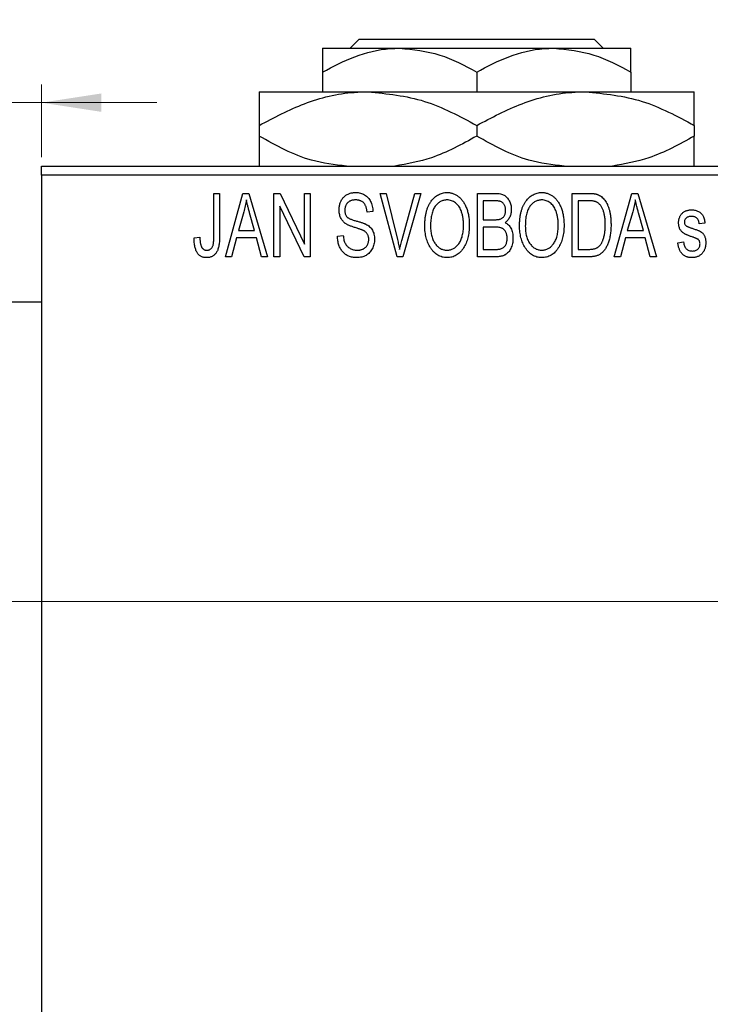
# Model space of a CAD drawing. Units: millimetres. Extents: x -505 to 463, y -288 to 292.
# Drawn here: x -459 to -421, y 226 to 280 of the extents above; entities that cross this region are included whole.
import ezdxf

# ---------------------------------------------------------------- set-up
doc = ezdxf.new("R2010")
doc.units = ezdxf.units.MM
doc.styles.add('SLDTEXTSTYLE0', font='TXT', dxfattribs={"width": 0.75})
doc.dimstyles.new('SLDDIMSTYLE0', dxfattribs={"dimtxt": 3.5, "dimasz": 3.302, "dimexe": 0, "dimexo": 0.0625, "dimgap": 0.875, "dimtad": 1, "dimdec": 0, "dimrnd": 1e-09, "dimzin": 12, "dimdsep": 46, "dimtxsty": 'SLDTEXTSTYLE0', "dimsah": 1, "dimcen": 0.09, "dimadec": 0, "dimazin": 3, "dimtfac": 1, "dimtdec": 0, "dimtofl": 0, "dimtmove": 0, "dimatfit": 3, "dimfxl": 1, "dimfrac": 2, "dimtolj": 1, "dimtzin": 12, "dimarcsym": 0})
doc.dimstyles.new('SLDDIMSTYLE1', dxfattribs={"dimtxt": 3.5, "dimasz": 3.302, "dimexe": 0, "dimexo": 0.0625, "dimgap": 0.875, "dimtad": 1, "dimdec": 0, "dimrnd": 1e-09, "dimzin": 12, "dimdsep": 46, "dimtxsty": 'SLDTEXTSTYLE0', "dimsah": 1, "dimcen": 0.09, "dimadec": 0, "dimazin": 3, "dimtfac": 1, "dimtdec": 0, "dimtmove": 0, "dimatfit": 0, "dimfxl": 1, "dimfrac": 2, "dimtolj": 1, "dimtzin": 12, "dimarcsym": 0})

# ---------------------------------------------------------------- blocks, each defined once
blk = doc.blocks.new('_D_1')
at = {"color": 7, "linetype": 'Continuous', "lineweight": 0}
for p, q in [((-473.661, 265.676), (-473.661, 276.676)), ((-457.661, 272.676), (-457.661, 276.676)), ((-473.661, 275.676), (-480.011, 275.676)), ((-473.661, 275.676), (-457.661, 275.676)), ((-457.661, 275.676), (-451.311, 275.676))]:
    blk.add_line(p, q, dxfattribs=at)
at = {"color": 7, "linetype": 'Continuous', "lineweight": 18}
for points in [[(-473.661, 275.676), (-476.963, 276.184), (-476.963, 275.168)], [(-457.661, 275.676), (-454.359, 275.168), (-454.359, 276.184)]]:
    blk.add_solid(points, dxfattribs=at)
at = {"color": 7, "linetype": 'Continuous', "lineweight": 18, "insert": (-467.447, 280.188), "char_height": 3.5, "attachment_point": 1, "style": 'SLDTEXTSTYLE0'}
blk.add_mtext('16', dxfattribs=at)
blk = doc.blocks.new('_D_3')
at = {"color": 7, "linetype": 'Continuous', "lineweight": 0}
for p, q in [((-472.661, 248.176), (219.339, 248.176)), ((218.339, 248.176), (218.339, 206.176)), ((-472.661, 206.176), (219.339, 206.176))]:
    blk.add_line(p, q, dxfattribs=at)
at = {"color": 7, "linetype": 'Continuous', "lineweight": 18}
for points in [[(218.339, 248.176), (217.831, 244.874), (218.847, 244.874)], [(218.339, 206.176), (218.847, 209.478), (217.831, 209.478)]]:
    blk.add_solid(points, dxfattribs=at)
at = {"color": 7, "linetype": 'Continuous', "lineweight": 18, "char_height": 3.5, "attachment_point": 1, "rotation": 90, "style": 'SLDTEXTSTYLE0'}
for s, insert in [('42', (213.774, 226.087)), ('%%c', (213.827, 220.809))]:
    blk.add_mtext(s, dxfattribs=dict(at, insert=insert))

msp = doc.modelspace()

# ---------------------------------------------------------------- linework, layer by layer
at = {"color": 7, "linetype": 'Continuous', "lineweight": 25}
for p, q in [((-440.643, 278.676), (-440.142, 279.176)), ((-440.142, 279.176), (-427.18, 279.176)), ((-427.18, 279.176), (-426.679, 278.676)), ((-442.161, 278.676), (-437.911, 278.676)), ((-437.911, 278.676), (-429.411, 278.676)), ((-429.411, 278.676), (-425.161, 278.676)), ((-442.161, 277.361), (-442.161, 276.276)), ((-433.661, 277.361), (-433.661, 276.276)), ((-425.161, 277.361), (-425.161, 276.276)), ((-445.661, 276.276), (-439.661, 276.276)), ((-439.661, 276.276), (-427.661, 276.276)), ((-427.661, 276.276), (-421.661, 276.276)), ((-445.661, 274.42), (-445.661, 273.833)), ((-433.661, 274.42), (-433.661, 273.833)), ((-421.661, 274.42), (-421.661, 273.833)), ((-457.661, 272.176), (-413.661, 272.176)), ((-457.661, 271.676), (-457.661, 272.176)), ((-413.661, 271.676), (-457.661, 271.676)), ((-457.661, 271.676), (-457.661, 182.676)), ((-448.161, 270.676), (-447.843, 270.676)), ((-448.161, 268.273), (-448.161, 270.676)), ((-447.843, 270.676), (-447.843, 268.3)), ((-447.525, 267.176), (-446.557, 270.676)), ((-446.557, 270.676), (-446.222, 270.676)), ((-446.222, 270.676), (-445.206, 267.176)), ((-444.843, 270.676), (-444.503, 270.676)), ((-444.843, 267.176), (-444.843, 270.676)), ((-444.503, 270.676), (-443.161, 267.87)), ((-443.161, 270.676), (-442.843, 270.676)), ((-443.161, 267.87), (-443.161, 270.676)), ((-442.843, 270.676), (-442.843, 267.176)), ((-438.99, 270.676), (-438.661, 270.676)), ((-438.047, 267.176), (-438.99, 270.676)), ((-438.661, 270.676), (-438.037, 268.137)), ((-437.772, 268.137), (-437.07, 270.676)), ((-436.737, 270.676), (-437.736, 267.176)), ((-437.07, 270.676), (-436.737, 270.676)), ((-433.615, 270.676), (-432.627, 270.676)), ((-433.615, 267.176), (-433.615, 270.676)), ((-428.388, 270.676), (-427.496, 270.676)), ((-428.388, 267.176), (-428.388, 270.676)), ((-426.07, 267.176), (-425.102, 270.676)), ((-425.102, 270.676), (-424.767, 270.676)), ((-424.767, 270.676), (-423.752, 267.176)), ((-443.184, 267.176), (-444.525, 269.977)), ((-444.525, 269.977), (-444.525, 267.176)), ((-432.743, 270.267), (-433.297, 270.267)), ((-433.297, 270.267), (-433.297, 269.222)), ((-428.07, 270.267), (-428.07, 267.585)), ((-427.507, 270.267), (-428.07, 270.267)), ((-446.512, 269.649), (-446.809, 268.631)), ((-445.923, 268.631), (-446.186, 269.592)), ((-439.388, 269.676), (-439.706, 269.631)), ((-425.057, 269.649), (-425.354, 268.631)), ((-424.468, 268.631), (-424.732, 269.592)), ((-433.297, 269.222), (-432.7, 269.222)), ((-432.669, 268.813), (-433.297, 268.813)), ((-433.297, 268.813), (-433.297, 267.585)), ((-421.07, 269.04), (-421.388, 268.994)), ((-449.252, 268.222), (-448.934, 268.267)), ((-446.916, 268.222), (-447.191, 267.176)), ((-445.815, 268.222), (-446.916, 268.222)), ((-446.809, 268.631), (-445.923, 268.631)), ((-445.539, 267.176), (-445.815, 268.222)), ((-441.343, 268.313), (-441.025, 268.358)), ((-425.461, 268.222), (-425.736, 267.176)), ((-424.36, 268.222), (-425.461, 268.222)), ((-425.354, 268.631), (-424.468, 268.631)), ((-424.085, 267.176), (-424.36, 268.222)), ((-422.57, 267.949), (-422.252, 267.994)), ((-447.191, 267.176), (-447.525, 267.176)), ((-445.206, 267.176), (-445.539, 267.176)), ((-444.525, 267.176), (-444.843, 267.176)), ((-442.843, 267.176), (-443.184, 267.176)), ((-437.736, 267.176), (-438.047, 267.176)), ((-432.63, 267.176), (-433.615, 267.176)), ((-433.297, 267.585), (-432.623, 267.585)), ((-427.456, 267.176), (-428.388, 267.176)), ((-428.07, 267.585), (-427.498, 267.585)), ((-425.736, 267.176), (-426.07, 267.176)), ((-423.752, 267.176), (-424.085, 267.176)), ((-457.661, 264.676), (-473.661, 264.676))]:
    msp.add_line(p, q, dxfattribs=at)
for points, knots in [([(-442.161, 277.361), (-441.579, 277.668), (-440.395, 278.293), (-438.928, 278.649), (-438.089, 278.671), (-437.911, 278.676)], [0, 0, 0, 0, 0.432385, 0.879553, 1, 1, 1, 1]), ([(-442.161, 278.676), (-442.161, 278.675), (-442.161, 278.669), (-442.161, 278.483), (-442.161, 277.976), (-442.161, 277.535), (-442.161, 277.361)], [0, 0, 0, 0, 0.049856, 0.399906, 0.762519, 1, 1, 1, 1]), ([(-437.911, 278.676), (-437.163, 278.6), (-435.68, 278.449), (-434.33, 277.722), (-433.661, 277.361)], [0, 0, 0, 0, 0.503999, 1, 1, 1, 1]), ([(-433.661, 277.361), (-433.079, 277.668), (-431.895, 278.293), (-430.428, 278.649), (-429.589, 278.671), (-429.411, 278.676)], [0, 0, 0, 0, 0.432385, 0.879553, 1, 1, 1, 1]), ([(-429.411, 278.676), (-428.663, 278.6), (-427.18, 278.449), (-425.83, 277.722), (-425.161, 277.361)], [0, 0, 0, 0, 0.503999, 1, 1, 1, 1]), ([(-425.161, 277.361), (-425.161, 277.605), (-425.161, 278.083), (-425.161, 278.573), (-425.161, 278.641), (-425.161, 278.676)], [0, 0, 0, 0, 0.338872, 0.66469, 1, 1, 1, 1]), ([(-445.661, 274.42), (-444.839, 274.853), (-443.168, 275.736), (-441.096, 276.238), (-439.912, 276.269), (-439.661, 276.276)], [0, 0, 0, 0, 0.432386, 0.879555, 1, 1, 1, 1]), ([(-445.661, 276.276), (-445.661, 276.275), (-445.661, 276.268), (-445.661, 276.015), (-445.661, 275.295), (-445.661, 274.667), (-445.661, 274.42)], [0, 0, 0, 0, 0.040578, 0.394191, 0.760864, 1, 1, 1, 1]), ([(-439.661, 276.276), (-438.605, 276.169), (-436.511, 275.956), (-434.606, 274.929), (-433.661, 274.42)], [0, 0, 0, 0, 0.5040012, 1, 1, 1, 1]), ([(-433.661, 274.42), (-432.839, 274.853), (-431.168, 275.736), (-429.096, 276.238), (-427.912, 276.269), (-427.661, 276.276)], [0, 0, 0, 0, 0.432386, 0.879555, 1, 1, 1, 1]), ([(-427.661, 276.276), (-426.605, 276.169), (-424.511, 275.956), (-422.606, 274.929), (-421.661, 274.42)], [0, 0, 0, 0, 0.504001, 1, 1, 1, 1]), ([(-421.661, 274.42), (-421.661, 274.748), (-421.661, 275.415), (-421.661, 276.123), (-421.661, 276.224), (-421.661, 276.276)], [0, 0, 0, 0, 0.322498, 0.656214, 1, 1, 1, 1]), ([(-440.841, 272.176), (-441.495, 272.253), (-443.184, 272.451), (-444.72, 273.308), (-445.661, 273.833)], [0, 0, 0, 0, 0.387167, 1, 1, 1, 1]), ([(-445.661, 273.833), (-445.661, 273.51), (-445.661, 272.854), (-445.661, 272.276), (-445.661, 272.191), (-445.661, 272.176)], [0, 0, 0, 0, 0.443366, 0.902156, 1, 1, 1, 1]), ([(-433.661, 273.833), (-434.48, 273.379), (-435.92, 272.582), (-437.495, 272.298), (-438.174, 272.176)], [0, 0, 0, 0, 0.568911, 1, 1, 1, 1]), ([(-428.841, 272.176), (-429.495, 272.253), (-431.184, 272.451), (-432.72, 273.308), (-433.661, 273.833)], [0, 0, 0, 0, 0.387167, 1, 1, 1, 1]), ([(-421.661, 273.833), (-422.48, 273.379), (-423.92, 272.582), (-425.495, 272.298), (-426.174, 272.176)], [0, 0, 0, 0, 0.568911, 1, 1, 1, 1]), ([(-421.661, 272.176), (-421.661, 272.212), (-421.661, 272.339), (-421.661, 272.969), (-421.661, 273.588), (-421.661, 273.833)], [0, 0, 0, 0, 0.187999, 0.679472, 1, 1, 1, 1]), ([(-441.252, 269.763), (-441.251, 269.797), (-441.25, 269.865), (-441.238, 269.963), (-441.219, 270.058), (-441.193, 270.147), (-441.157, 270.231), (-441.115, 270.311), (-441.065, 270.385), (-441.008, 270.455), (-440.944, 270.517), (-440.875, 270.572), (-440.8, 270.619), (-440.719, 270.657), (-440.634, 270.686), (-440.543, 270.706), (-440.446, 270.719), (-440.38, 270.721), (-440.346, 270.722)], [0, 0, 0, 0, 0.069371, 0.136327, 0.200748, 0.263079, 0.32417, 0.384275, 0.444613, 0.505404, 0.565589, 0.624804, 0.68385, 0.743527, 0.80416, 0.866446, 0.931566, 1, 1, 1, 1]), ([(-440.346, 270.722), (-440.3, 270.72), (-440.21, 270.718), (-440.08, 270.692), (-439.958, 270.654), (-439.846, 270.598), (-439.744, 270.527), (-439.655, 270.442), (-439.576, 270.344), (-439.511, 270.232), (-439.46, 270.108), (-439.421, 269.973), (-439.396, 269.828), (-439.391, 269.728), (-439.388, 269.676)], [0, 0, 0, 0, 0.086578, 0.169073, 0.248683, 0.326794, 0.403922, 0.480513, 0.558518, 0.639597, 0.723671, 0.810823, 0.902607, 1, 1, 1, 1]), ([(-436.525, 268.88), (-436.523, 268.952), (-436.521, 269.091), (-436.505, 269.295), (-436.477, 269.485), (-436.44, 269.663), (-436.39, 269.827), (-436.33, 269.98), (-436.258, 270.119), (-436.176, 270.245), (-436.084, 270.356), (-435.989, 270.454), (-435.887, 270.537), (-435.779, 270.604), (-435.666, 270.658), (-435.547, 270.694), (-435.423, 270.718), (-435.338, 270.72), (-435.295, 270.722)], [0, 0, 0, 0, 0.087113, 0.169575, 0.247125, 0.320352, 0.389998, 0.455909, 0.519023, 0.579845, 0.638062, 0.693341, 0.74608, 0.7972, 0.847343, 0.897337, 0.947901, 1, 1, 1, 1]), ([(-435.295, 270.722), (-435.267, 270.721), (-435.212, 270.719), (-435.129, 270.709), (-435.048, 270.693), (-434.97, 270.669), (-434.893, 270.64), (-434.818, 270.602), (-434.746, 270.559), (-434.675, 270.509), (-434.606, 270.453), (-434.543, 270.39), (-434.481, 270.322), (-434.425, 270.247), (-434.37, 270.167), (-434.321, 270.08), (-434.274, 269.988), (-434.232, 269.889), (-434.194, 269.785), (-434.16, 269.676), (-434.133, 269.562), (-434.11, 269.444), (-434.091, 269.32), (-434.079, 269.192), (-434.072, 269.059), (-434.071, 268.969), (-434.07, 268.923)], [0, 0, 0, 0, 0.034611, 0.068851, 0.102644, 0.136299, 0.170257, 0.204593, 0.239422, 0.275193, 0.311626, 0.348513, 0.386283, 0.424966, 0.464873, 0.505838, 0.548431, 0.592797, 0.638415, 0.685599, 0.73386, 0.783689, 0.834955, 0.888259, 0.943137, 1, 1, 1, 1]), ([(-432.627, 270.676), (-432.579, 270.675), (-432.489, 270.673), (-432.361, 270.655), (-432.249, 270.624), (-432.151, 270.579), (-432.065, 270.521), (-431.988, 270.449), (-431.921, 270.362), (-431.861, 270.264), (-431.812, 270.156), (-431.777, 270.041), (-431.756, 269.921), (-431.753, 269.838), (-431.752, 269.796)], [0, 0, 0, 0, 0.101081, 0.192405, 0.274241, 0.349246, 0.421225, 0.495169, 0.572443, 0.654705, 0.739446, 0.824415, 0.910492, 1, 1, 1, 1]), ([(-431.297, 268.88), (-431.296, 268.952), (-431.294, 269.091), (-431.278, 269.295), (-431.25, 269.485), (-431.212, 269.663), (-431.163, 269.827), (-431.103, 269.98), (-431.031, 270.119), (-430.948, 270.245), (-430.857, 270.356), (-430.762, 270.454), (-430.659, 270.537), (-430.551, 270.604), (-430.438, 270.658), (-430.319, 270.694), (-430.196, 270.718), (-430.111, 270.72), (-430.068, 270.722)], [0, 0, 0, 0, 0.087113, 0.169575, 0.247125, 0.320352, 0.389998, 0.455909, 0.519023, 0.579845, 0.638062, 0.693341, 0.74608, 0.7972, 0.847343, 0.897337, 0.947901, 1, 1, 1, 1]), ([(-430.068, 270.722), (-430.04, 270.721), (-429.984, 270.719), (-429.902, 270.709), (-429.821, 270.693), (-429.743, 270.669), (-429.666, 270.64), (-429.591, 270.602), (-429.518, 270.559), (-429.447, 270.509), (-429.379, 270.453), (-429.315, 270.39), (-429.254, 270.322), (-429.197, 270.247), (-429.143, 270.167), (-429.093, 270.08), (-429.047, 269.988), (-429.005, 269.889), (-428.966, 269.785), (-428.933, 269.676), (-428.905, 269.562), (-428.883, 269.444), (-428.864, 269.32), (-428.852, 269.192), (-428.845, 269.059), (-428.843, 268.969), (-428.843, 268.923)], [0, 0, 0, 0, 0.034611, 0.068851, 0.102644, 0.136299, 0.170257, 0.204593, 0.239422, 0.275193, 0.311626, 0.348513, 0.386283, 0.424966, 0.464873, 0.505838, 0.548431, 0.592797, 0.638415, 0.685599, 0.73386, 0.783689, 0.834955, 0.888259, 0.943137, 1, 1, 1, 1]), ([(-427.496, 270.676), (-427.469, 270.676), (-427.418, 270.676), (-427.342, 270.672), (-427.272, 270.668), (-427.206, 270.661), (-427.146, 270.651), (-427.09, 270.641), (-427.04, 270.627), (-427.008, 270.617), (-426.993, 270.612)], [0, 0, 0, 0, 0.157567, 0.305531, 0.443916, 0.572951, 0.692848, 0.803599, 0.906081, 1, 1, 1, 1]), ([(-426.993, 270.612), (-426.956, 270.596), (-426.882, 270.564), (-426.779, 270.495), (-426.685, 270.409), (-426.598, 270.306), (-426.52, 270.187), (-426.452, 270.053), (-426.391, 269.905), (-426.341, 269.743), (-426.3, 269.566), (-426.273, 269.373), (-426.255, 269.164), (-426.253, 269.02), (-426.252, 268.945)], [0, 0, 0, 0, 0.062364, 0.125501, 0.191106, 0.260514, 0.334056, 0.411528, 0.493822, 0.581291, 0.675232, 0.775974, 0.884119, 1, 1, 1, 1]), ([(-446.365, 270.312), (-446.385, 270.201), (-446.423, 269.977), (-446.482, 269.759), (-446.512, 269.649)], [0, 0, 0, 0, 0.4981501, 1, 1, 1, 1]), ([(-446.186, 269.592), (-446.197, 269.628), (-446.216, 269.698), (-446.243, 269.801), (-446.269, 269.899), (-446.292, 269.992), (-446.313, 270.079), (-446.332, 270.161), (-446.351, 270.238), (-446.361, 270.288), (-446.365, 270.312)], [0, 0, 0, 0, 0.151041, 0.294612, 0.430286, 0.559677, 0.68094, 0.794082, 0.901193, 1, 1, 1, 1]), ([(-440.336, 270.313), (-440.36, 270.312), (-440.406, 270.312), (-440.472, 270.303), (-440.534, 270.292), (-440.592, 270.275), (-440.646, 270.253), (-440.695, 270.225), (-440.741, 270.194), (-440.781, 270.157), (-440.817, 270.117), (-440.848, 270.072), (-440.875, 270.026), (-440.896, 269.976), (-440.913, 269.924), (-440.925, 269.869), (-440.933, 269.811), (-440.933, 269.771), (-440.934, 269.751)], [0, 0, 0, 0, 0.075746, 0.148125, 0.215918, 0.280526, 0.342589, 0.402831, 0.461599, 0.520605, 0.579098, 0.63724, 0.694439, 0.75198, 0.811474, 0.871779, 0.934955, 1, 1, 1, 1]), ([(-439.706, 269.631), (-439.709, 269.659), (-439.714, 269.713), (-439.727, 269.792), (-439.743, 269.865), (-439.764, 269.932), (-439.789, 269.994), (-439.818, 270.05), (-439.851, 270.101), (-439.889, 270.146), (-439.932, 270.185), (-439.977, 270.22), (-440.027, 270.248), (-440.082, 270.272), (-440.139, 270.29), (-440.202, 270.303), (-440.268, 270.311), (-440.313, 270.312), (-440.336, 270.313)], [0, 0, 0, 0, 0.080448, 0.156718, 0.227638, 0.29521, 0.358186, 0.418555, 0.476307, 0.532148, 0.586856, 0.641117, 0.6958, 0.751998, 0.809698, 0.869957, 0.933475, 1, 1, 1, 1]), ([(-435.293, 270.313), (-435.326, 270.311), (-435.39, 270.309), (-435.483, 270.292), (-435.573, 270.266), (-435.657, 270.226), (-435.738, 270.177), (-435.813, 270.115), (-435.884, 270.044), (-435.951, 269.961), (-436.012, 269.867), (-436.064, 269.761), (-436.108, 269.642), (-436.144, 269.511), (-436.173, 269.369), (-436.192, 269.215), (-436.204, 269.049), (-436.206, 268.934), (-436.206, 268.874)], [0, 0, 0, 0, 0.05107, 0.100566, 0.14883, 0.197616, 0.24657, 0.297133, 0.349762, 0.405324, 0.46375, 0.525661, 0.591604, 0.662301, 0.738203, 0.819627, 0.906566, 1, 1, 1, 1]), ([(-434.523, 269.724), (-434.541, 269.767), (-434.577, 269.852), (-434.651, 269.965), (-434.735, 270.068), (-434.833, 270.154), (-434.94, 270.225), (-435.053, 270.274), (-435.171, 270.307), (-435.252, 270.311), (-435.293, 270.313)], [0, 0, 0, 0, 0.135859, 0.265838, 0.39368, 0.520781, 0.645374, 0.764619, 0.88161, 1, 1, 1, 1]), ([(-432.07, 269.739), (-432.071, 269.769), (-432.072, 269.826), (-432.086, 269.908), (-432.107, 269.982), (-432.137, 270.049), (-432.176, 270.106), (-432.22, 270.155), (-432.27, 270.193), (-432.317, 270.218), (-432.359, 270.232), (-432.397, 270.242), (-432.441, 270.249), (-432.49, 270.255), (-432.545, 270.261), (-432.606, 270.265), (-432.673, 270.267), (-432.719, 270.267), (-432.743, 270.267)], [0, 0, 0, 0, 0.089518, 0.171534, 0.248348, 0.321059, 0.389554, 0.453856, 0.516595, 0.578171, 0.611833, 0.650735, 0.695421, 0.744802, 0.800445, 0.86087, 0.927612, 1, 1, 1, 1]), ([(-430.066, 270.313), (-430.098, 270.311), (-430.162, 270.309), (-430.256, 270.292), (-430.345, 270.266), (-430.43, 270.226), (-430.51, 270.177), (-430.586, 270.115), (-430.657, 270.044), (-430.724, 269.961), (-430.785, 269.867), (-430.837, 269.761), (-430.881, 269.642), (-430.917, 269.511), (-430.945, 269.369), (-430.964, 269.215), (-430.977, 269.049), (-430.978, 268.934), (-430.979, 268.874)], [0, 0, 0, 0, 0.05107, 0.100566, 0.14883, 0.197616, 0.24657, 0.297133, 0.349762, 0.405324, 0.46375, 0.525661, 0.591604, 0.662301, 0.738203, 0.819627, 0.906566, 1, 1, 1, 1]), ([(-429.296, 269.724), (-429.314, 269.767), (-429.35, 269.852), (-429.423, 269.965), (-429.508, 270.068), (-429.606, 270.154), (-429.712, 270.225), (-429.826, 270.274), (-429.944, 270.307), (-430.025, 270.311), (-430.066, 270.313)], [0, 0, 0, 0, 0.135859, 0.265838, 0.39368, 0.520781, 0.645374, 0.764619, 0.88161, 1, 1, 1, 1]), ([(-427.053, 270.197), (-427.066, 270.203), (-427.092, 270.215), (-427.136, 270.229), (-427.185, 270.241), (-427.239, 270.25), (-427.299, 270.258), (-427.363, 270.264), (-427.433, 270.266), (-427.482, 270.267), (-427.507, 270.267)], [0, 0, 0, 0, 0.0901288, 0.1887046, 0.2978272, 0.4162253, 0.5463143, 0.6865899, 0.8372008, 1, 1, 1, 1]), ([(-426.57, 268.95), (-426.57, 268.994), (-426.571, 269.078), (-426.578, 269.201), (-426.588, 269.317), (-426.603, 269.425), (-426.621, 269.527), (-426.645, 269.621), (-426.671, 269.709), (-426.704, 269.788), (-426.738, 269.862), (-426.776, 269.929), (-426.816, 269.99), (-426.858, 270.044), (-426.903, 270.092), (-426.95, 270.134), (-427, 270.169), (-427.035, 270.188), (-427.053, 270.197)], [0, 0, 0, 0, 0.0926501, 0.1803441, 0.2632061, 0.3408819, 0.4144577, 0.483826, 0.548511, 0.6100824, 0.6678222, 0.7224491, 0.7739764, 0.8229933, 0.8695487, 0.9143625, 0.9576166, 1, 1, 1, 1]), ([(-424.911, 270.312), (-424.93, 270.201), (-424.968, 269.977), (-425.028, 269.759), (-425.057, 269.649)], [0, 0, 0, 0, 0.4981501, 1, 1, 1, 1]), ([(-424.732, 269.592), (-424.742, 269.628), (-424.762, 269.698), (-424.788, 269.801), (-424.814, 269.899), (-424.837, 269.992), (-424.859, 270.079), (-424.878, 270.161), (-424.896, 270.238), (-424.906, 270.288), (-424.911, 270.312)], [0, 0, 0, 0, 0.151041, 0.294612, 0.430286, 0.559677, 0.68094, 0.794082, 0.901193, 1, 1, 1, 1]), ([(-440.408, 268.801), (-440.438, 268.81), (-440.496, 268.828), (-440.578, 268.857), (-440.654, 268.885), (-440.723, 268.914), (-440.784, 268.944), (-440.84, 268.973), (-440.889, 269.003), (-440.943, 269.043), (-441.004, 269.098), (-441.068, 269.171), (-441.123, 269.252), (-441.169, 269.342), (-441.207, 269.438), (-441.232, 269.541), (-441.25, 269.65), (-441.251, 269.725), (-441.252, 269.763)], [0, 0, 0, 0, 0.067108, 0.129396, 0.18691, 0.240368, 0.28941, 0.334142, 0.374715, 0.411367, 0.480379, 0.549098, 0.619218, 0.690739, 0.764178, 0.839652, 0.918193, 1, 1, 1, 1]), ([(-440.934, 269.751), (-440.933, 269.714), (-440.93, 269.646), (-440.912, 269.549), (-440.882, 269.464), (-440.849, 269.417), (-440.834, 269.394)], [0, 0, 0, 0, 0.2887558, 0.5477748, 0.7815168, 1, 1, 1, 1]), ([(-440.834, 269.394), (-440.824, 269.384), (-440.803, 269.36), (-440.763, 269.33), (-440.714, 269.3), (-440.656, 269.27), (-440.588, 269.242), (-440.511, 269.214), (-440.425, 269.186), (-440.364, 269.169), (-440.332, 269.161)], [0, 0, 0, 0, 0.0771, 0.166378, 0.267684, 0.384462, 0.515115, 0.661095, 0.822235, 1, 1, 1, 1]), ([(-434.388, 268.933), (-434.39, 269.005), (-434.393, 269.145), (-434.419, 269.35), (-434.46, 269.543), (-434.502, 269.665), (-434.523, 269.724)], [0, 0, 0, 0, 0.266917, 0.521521, 0.764789, 1, 1, 1, 1]), ([(-432.366, 269.255), (-432.344, 269.264), (-432.299, 269.281), (-432.24, 269.319), (-432.187, 269.365), (-432.145, 269.421), (-432.11, 269.486), (-432.087, 269.561), (-432.073, 269.647), (-432.071, 269.707), (-432.07, 269.739)], [0, 0, 0, 0, 0.118725, 0.233174, 0.34513, 0.458578, 0.575549, 0.703816, 0.844055, 1, 1, 1, 1]), ([(-431.752, 269.796), (-431.753, 269.758), (-431.755, 269.682), (-431.773, 269.571), (-431.8, 269.466), (-431.84, 269.369), (-431.889, 269.277), (-431.949, 269.196), (-432.016, 269.123), (-432.069, 269.083), (-432.096, 269.063)], [0, 0, 0, 0, 0.137632, 0.269909, 0.397356, 0.522956, 0.645993, 0.764918, 0.881855, 1, 1, 1, 1]), ([(-429.161, 268.933), (-429.162, 269.005), (-429.165, 269.145), (-429.192, 269.35), (-429.232, 269.543), (-429.275, 269.665), (-429.296, 269.724)], [0, 0, 0, 0, 0.266917, 0.521521, 0.764789, 1, 1, 1, 1]), ([(-422.525, 269.041), (-422.524, 269.068), (-422.523, 269.119), (-422.513, 269.194), (-422.499, 269.266), (-422.478, 269.333), (-422.451, 269.397), (-422.418, 269.457), (-422.38, 269.514), (-422.335, 269.566), (-422.286, 269.614), (-422.23, 269.654), (-422.171, 269.69), (-422.107, 269.718), (-422.039, 269.74), (-421.965, 269.755), (-421.888, 269.766), (-421.834, 269.767), (-421.807, 269.767)], [0, 0, 0, 0, 0.068454, 0.13366, 0.197238, 0.257865, 0.318074, 0.377098, 0.436073, 0.495969, 0.555687, 0.61473, 0.674132, 0.734269, 0.796442, 0.861353, 0.929082, 1, 1, 1, 1]), ([(-421.796, 269.403), (-421.828, 269.402), (-421.889, 269.401), (-421.974, 269.384), (-422.047, 269.358), (-422.105, 269.319), (-422.151, 269.272), (-422.183, 269.217), (-422.203, 269.157), (-422.205, 269.115), (-422.206, 269.093)], [0, 0, 0, 0, 0.167992, 0.315157, 0.444967, 0.564136, 0.675828, 0.781217, 0.888061, 1, 1, 1, 1]), ([(-421.807, 269.767), (-421.773, 269.766), (-421.706, 269.764), (-421.608, 269.748), (-421.518, 269.721), (-421.433, 269.684), (-421.359, 269.637), (-421.291, 269.584), (-421.234, 269.522), (-421.185, 269.452), (-421.145, 269.37), (-421.114, 269.273), (-421.087, 269.162), (-421.076, 269.082), (-421.07, 269.04)], [0, 0, 0, 0, 0.089022, 0.173476, 0.254739, 0.333787, 0.410333, 0.483572, 0.555575, 0.62734, 0.703829, 0.791258, 0.889542, 1, 1, 1, 1]), ([(-421.388, 268.994), (-421.392, 269.027), (-421.4, 269.088), (-421.427, 269.171), (-421.462, 269.244), (-421.509, 269.303), (-421.567, 269.349), (-421.635, 269.381), (-421.712, 269.4), (-421.767, 269.402), (-421.796, 269.403)], [0, 0, 0, 0, 0.1502582, 0.2850603, 0.4068984, 0.5209873, 0.631988, 0.7454829, 0.8667104, 1, 1, 1, 1]), ([(-439.615, 268.139), (-439.616, 268.164), (-439.617, 268.213), (-439.63, 268.284), (-439.648, 268.351), (-439.676, 268.412), (-439.712, 268.467), (-439.755, 268.519), (-439.806, 268.564), (-439.856, 268.598), (-439.904, 268.623), (-439.949, 268.644), (-440.003, 268.666), (-440.067, 268.69), (-440.139, 268.716), (-440.221, 268.742), (-440.311, 268.772), (-440.375, 268.791), (-440.408, 268.801)], [0, 0, 0, 0, 0.066594, 0.12963, 0.190402, 0.248831, 0.306973, 0.365308, 0.425761, 0.488594, 0.524807, 0.56833, 0.620079, 0.680453, 0.747741, 0.823747, 0.908093, 1, 1, 1, 1]), ([(-440.332, 269.161), (-440.301, 269.152), (-440.24, 269.136), (-440.153, 269.11), (-440.072, 269.087), (-440, 269.063), (-439.934, 269.042), (-439.877, 269.019), (-439.825, 269), (-439.795, 268.986), (-439.78, 268.979)], [0, 0, 0, 0, 0.168225, 0.324697, 0.468423, 0.599312, 0.717841, 0.824871, 0.918053, 1, 1, 1, 1]), ([(-439.78, 268.979), (-439.742, 268.958), (-439.666, 268.918), (-439.567, 268.84), (-439.482, 268.751), (-439.414, 268.65), (-439.362, 268.538), (-439.324, 268.416), (-439.302, 268.284), (-439.299, 268.193), (-439.297, 268.146)], [0, 0, 0, 0, 0.128447, 0.250951, 0.369599, 0.487346, 0.607509, 0.731436, 0.861295, 1, 1, 1, 1]), ([(-436.211, 267.68), (-436.236, 267.722), (-436.287, 267.806), (-436.35, 267.941), (-436.404, 268.082), (-436.449, 268.229), (-436.483, 268.383), (-436.506, 268.543), (-436.522, 268.709), (-436.524, 268.822), (-436.525, 268.88)], [0, 0, 0, 0, 0.117432, 0.234931, 0.354735, 0.476423, 0.601416, 0.729959, 0.862675, 1, 1, 1, 1]), ([(-436.206, 268.874), (-436.206, 268.823), (-436.204, 268.723), (-436.192, 268.577), (-436.172, 268.44), (-436.142, 268.313), (-436.106, 268.193), (-436.06, 268.083), (-436.006, 267.982), (-435.944, 267.89), (-435.877, 267.808), (-435.805, 267.736), (-435.729, 267.676), (-435.651, 267.626), (-435.568, 267.587), (-435.482, 267.56), (-435.392, 267.543), (-435.331, 267.541), (-435.299, 267.54)], [0, 0, 0, 0, 0.085783, 0.167069, 0.243801, 0.316367, 0.385484, 0.45175, 0.515395, 0.576881, 0.636381, 0.692265, 0.74571, 0.797233, 0.847796, 0.897913, 0.948137, 1, 1, 1, 1]), ([(-435.299, 267.54), (-435.268, 267.541), (-435.206, 267.543), (-435.114, 267.56), (-435.026, 267.588), (-434.942, 267.626), (-434.863, 267.678), (-434.787, 267.738), (-434.715, 267.811), (-434.648, 267.894), (-434.587, 267.988), (-434.533, 268.092), (-434.488, 268.207), (-434.451, 268.332), (-434.423, 268.468), (-434.403, 268.614), (-434.391, 268.77), (-434.389, 268.878), (-434.388, 268.933)], [0, 0, 0, 0, 0.050918, 0.100617, 0.149928, 0.199172, 0.249526, 0.301449, 0.356034, 0.413629, 0.473834, 0.53656, 0.602769, 0.672902, 0.747102, 0.826223, 0.910547, 1, 1, 1, 1]), ([(-434.07, 268.923), (-434.071, 268.86), (-434.073, 268.737), (-434.088, 268.557), (-434.113, 268.386), (-434.146, 268.224), (-434.191, 268.071), (-434.245, 267.926), (-434.309, 267.791), (-434.361, 267.707), (-434.386, 267.666)], [0, 0, 0, 0, 0.143268, 0.280471, 0.41155, 0.537473, 0.658555, 0.775196, 0.889051, 1, 1, 1, 1]), ([(-432.7, 269.222), (-432.664, 269.222), (-432.597, 269.222), (-432.505, 269.229), (-432.429, 269.237), (-432.385, 269.25), (-432.366, 269.255)], [0, 0, 0, 0, 0.322908, 0.595774, 0.821387, 1, 1, 1, 1]), ([(-431.979, 268.201), (-431.98, 268.234), (-431.982, 268.296), (-431.996, 268.386), (-432.02, 268.469), (-432.054, 268.543), (-432.095, 268.609), (-432.144, 268.665), (-432.199, 268.713), (-432.264, 268.751), (-432.341, 268.78), (-432.435, 268.798), (-432.546, 268.81), (-432.626, 268.812), (-432.669, 268.813)], [0, 0, 0, 0, 0.091528, 0.176651, 0.256664, 0.332812, 0.405735, 0.474778, 0.542444, 0.610071, 0.684417, 0.773797, 0.8785, 1, 1, 1, 1]), ([(-432.096, 269.063), (-432.063, 269.046), (-431.998, 269.012), (-431.912, 268.94), (-431.837, 268.852), (-431.774, 268.749), (-431.722, 268.631), (-431.687, 268.5), (-431.664, 268.356), (-431.662, 268.256), (-431.661, 268.204)], [0, 0, 0, 0, 0.107546, 0.216148, 0.327534, 0.446674, 0.572352, 0.704975, 0.846954, 1, 1, 1, 1]), ([(-430.983, 267.68), (-431.009, 267.722), (-431.06, 267.806), (-431.122, 267.941), (-431.176, 268.082), (-431.222, 268.229), (-431.255, 268.383), (-431.279, 268.543), (-431.295, 268.709), (-431.296, 268.822), (-431.297, 268.88)], [0, 0, 0, 0, 0.117432, 0.234931, 0.354735, 0.476423, 0.601416, 0.729959, 0.862675, 1, 1, 1, 1]), ([(-430.979, 268.874), (-430.978, 268.823), (-430.977, 268.723), (-430.965, 268.577), (-430.944, 268.44), (-430.915, 268.313), (-430.878, 268.193), (-430.833, 268.083), (-430.779, 267.982), (-430.717, 267.89), (-430.649, 267.808), (-430.578, 267.736), (-430.502, 267.676), (-430.424, 267.626), (-430.341, 267.587), (-430.254, 267.56), (-430.164, 267.543), (-430.103, 267.541), (-430.072, 267.54)], [0, 0, 0, 0, 0.085783, 0.167069, 0.243801, 0.316367, 0.385484, 0.45175, 0.515395, 0.576881, 0.636381, 0.692265, 0.74571, 0.797233, 0.847796, 0.897913, 0.948137, 1, 1, 1, 1]), ([(-430.072, 267.54), (-430.041, 267.541), (-429.978, 267.543), (-429.886, 267.56), (-429.799, 267.588), (-429.715, 267.626), (-429.636, 267.678), (-429.56, 267.738), (-429.488, 267.811), (-429.42, 267.894), (-429.359, 267.988), (-429.306, 268.092), (-429.261, 268.207), (-429.224, 268.332), (-429.196, 268.468), (-429.175, 268.614), (-429.163, 268.77), (-429.162, 268.878), (-429.161, 268.933)], [0, 0, 0, 0, 0.050918, 0.100617, 0.149928, 0.199172, 0.249526, 0.301449, 0.356034, 0.413629, 0.473834, 0.53656, 0.602769, 0.672902, 0.747102, 0.826223, 0.910547, 1, 1, 1, 1]), ([(-428.843, 268.923), (-428.844, 268.86), (-428.845, 268.737), (-428.861, 268.557), (-428.885, 268.386), (-428.919, 268.224), (-428.964, 268.071), (-429.018, 267.926), (-429.082, 267.791), (-429.133, 267.707), (-429.159, 267.666)], [0, 0, 0, 0, 0.143268, 0.280471, 0.41155, 0.537473, 0.658555, 0.775196, 0.889051, 1, 1, 1, 1]), ([(-426.252, 268.945), (-426.252, 268.897), (-426.253, 268.801), (-426.261, 268.661), (-426.273, 268.526), (-426.29, 268.397), (-426.312, 268.274), (-426.338, 268.156), (-426.371, 268.044), (-426.407, 267.938), (-426.448, 267.838), (-426.491, 267.746), (-426.537, 267.661), (-426.586, 267.583), (-426.638, 267.513), (-426.693, 267.451), (-426.749, 267.396), (-426.811, 267.349), (-426.875, 267.308), (-426.944, 267.272), (-427.018, 267.242), (-427.096, 267.218), (-427.179, 267.199), (-427.267, 267.186), (-427.36, 267.178), (-427.423, 267.177), (-427.456, 267.176)], [0, 0, 0, 0, 0.060015, 0.118063, 0.173611, 0.227348, 0.278796, 0.328645, 0.376453, 0.422925, 0.467444, 0.509479, 0.549171, 0.586933, 0.622704, 0.656713, 0.689216, 0.720717, 0.751901, 0.783846, 0.816407, 0.850109, 0.885258, 0.92169, 0.95988, 1, 1, 1, 1]), ([(-426.697, 268.095), (-426.687, 268.126), (-426.666, 268.187), (-426.641, 268.283), (-426.619, 268.384), (-426.601, 268.489), (-426.587, 268.598), (-426.577, 268.711), (-426.571, 268.829), (-426.57, 268.91), (-426.57, 268.95)], [0, 0, 0, 0, 0.110928, 0.22438, 0.343223, 0.465145, 0.592123, 0.722634, 0.859341, 1, 1, 1, 1]), ([(-421.738, 268.261), (-421.767, 268.271), (-421.824, 268.29), (-421.906, 268.319), (-421.98, 268.347), (-422.047, 268.374), (-422.106, 268.4), (-422.158, 268.425), (-422.203, 268.448), (-422.252, 268.478), (-422.306, 268.518), (-422.363, 268.573), (-422.411, 268.637), (-422.452, 268.707), (-422.484, 268.783), (-422.508, 268.864), (-422.521, 268.951), (-422.523, 269.011), (-422.525, 269.041)], [0, 0, 0, 0, 0.077541, 0.149157, 0.214311, 0.273785, 0.327627, 0.375115, 0.416833, 0.452648, 0.517994, 0.582705, 0.647941, 0.714443, 0.782762, 0.852378, 0.924805, 1, 1, 1, 1]), ([(-422.206, 269.093), (-422.205, 269.072), (-422.203, 269.031), (-422.183, 268.973), (-422.151, 268.921), (-422.12, 268.895), (-422.104, 268.882)], [0, 0, 0, 0, 0.261202, 0.504979, 0.747968, 1, 1, 1, 1]), ([(-422.104, 268.882), (-422.098, 268.878), (-422.083, 268.869), (-422.057, 268.854), (-422.022, 268.839), (-421.98, 268.822), (-421.931, 268.803), (-421.874, 268.782), (-421.81, 268.761), (-421.764, 268.745), (-421.74, 268.737)], [0, 0, 0, 0, 0.057764, 0.13391, 0.229503, 0.344818, 0.478961, 0.633018, 0.807064, 1, 1, 1, 1]), ([(-421.74, 268.737), (-421.709, 268.727), (-421.649, 268.707), (-421.564, 268.676), (-421.487, 268.647), (-421.42, 268.62), (-421.362, 268.593), (-421.313, 268.57), (-421.274, 268.546), (-421.233, 268.518), (-421.191, 268.478), (-421.149, 268.424), (-421.111, 268.363), (-421.08, 268.295), (-421.055, 268.219), (-421.037, 268.136), (-421.026, 268.047), (-421.025, 267.985), (-421.025, 267.953)], [0, 0, 0, 0, 0.0848796, 0.1619397, 0.2312102, 0.2932914, 0.3471249, 0.3936264, 0.4324011, 0.464097, 0.5205484, 0.5786114, 0.6391668, 0.7030067, 0.7704895, 0.8422247, 0.9183328, 1, 1, 1, 1]), ([(-449.062, 267.378), (-449.078, 267.402), (-449.11, 267.453), (-449.147, 267.538), (-449.18, 267.63), (-449.206, 267.732), (-449.226, 267.842), (-449.241, 267.961), (-449.251, 268.088), (-449.251, 268.176), (-449.252, 268.222)], [0, 0, 0, 0, 0.0991999, 0.2043291, 0.3160442, 0.434923, 0.5626713, 0.6990278, 0.8444222, 1, 1, 1, 1]), ([(-448.934, 268.267), (-448.933, 268.234), (-448.93, 268.169), (-448.922, 268.077), (-448.912, 267.993), (-448.901, 267.917), (-448.885, 267.85), (-448.867, 267.79), (-448.847, 267.739), (-448.823, 267.695), (-448.797, 267.658), (-448.768, 267.627), (-448.738, 267.6), (-448.705, 267.577), (-448.669, 267.561), (-448.631, 267.549), (-448.591, 267.541), (-448.563, 267.54), (-448.549, 267.54)], [0, 0, 0, 0, 0.109237, 0.210221, 0.302197, 0.386057, 0.461536, 0.528859, 0.58894, 0.641943, 0.690263, 0.73629, 0.780708, 0.823644, 0.866244, 0.909326, 0.9535, 1, 1, 1, 1]), ([(-447.843, 268.3), (-447.843, 268.249), (-447.844, 268.15), (-447.854, 268.007), (-447.867, 267.875), (-447.887, 267.756), (-447.914, 267.649), (-447.946, 267.552), (-447.984, 267.468), (-448.029, 267.395), (-448.079, 267.333), (-448.134, 267.279), (-448.193, 267.232), (-448.258, 267.196), (-448.328, 267.166), (-448.402, 267.145), (-448.481, 267.133), (-448.536, 267.132), (-448.564, 267.131)], [0, 0, 0, 0, 0.099443, 0.191308, 0.275722, 0.353477, 0.424493, 0.488962, 0.548148, 0.602199, 0.653128, 0.702472, 0.750273, 0.798075, 0.846105, 0.895348, 0.946112, 1, 1, 1, 1]), ([(-448.206, 267.804), (-448.199, 267.833), (-448.183, 267.897), (-448.171, 268.005), (-448.162, 268.132), (-448.161, 268.224), (-448.161, 268.273)], [0, 0, 0, 0, 0.189721, 0.418804, 0.68862, 1, 1, 1, 1]), ([(-440.289, 267.131), (-440.328, 267.132), (-440.404, 267.133), (-440.514, 267.149), (-440.619, 267.173), (-440.717, 267.208), (-440.81, 267.253), (-440.896, 267.309), (-440.977, 267.374), (-441.05, 267.449), (-441.117, 267.532), (-441.176, 267.622), (-441.225, 267.721), (-441.266, 267.825), (-441.298, 267.937), (-441.323, 268.056), (-441.337, 268.182), (-441.341, 268.268), (-441.343, 268.313)], [0, 0, 0, 0, 0.065427, 0.127772, 0.187613, 0.245982, 0.303562, 0.360942, 0.418461, 0.477366, 0.537187, 0.597441, 0.658581, 0.721569, 0.786777, 0.854315, 0.925359, 1, 1, 1, 1]), ([(-441.025, 268.358), (-441.02, 268.312), (-441.01, 268.224), (-440.986, 268.101), (-440.952, 267.995), (-440.909, 267.903), (-440.858, 267.823), (-440.796, 267.753), (-440.725, 267.69), (-440.645, 267.637), (-440.557, 267.594), (-440.463, 267.562), (-440.364, 267.543), (-440.295, 267.541), (-440.26, 267.54)], [0, 0, 0, 0, 0.1115387, 0.2111859, 0.3000556, 0.3790407, 0.4533673, 0.5273876, 0.6022091, 0.6792044, 0.7576573, 0.8361102, 0.9163904, 1, 1, 1, 1]), ([(-431.661, 268.204), (-431.662, 268.152), (-431.664, 268.05), (-431.687, 267.903), (-431.724, 267.766), (-431.775, 267.64), (-431.837, 267.527), (-431.912, 267.429), (-431.995, 267.348), (-432.074, 267.294), (-432.143, 267.26), (-432.199, 267.237), (-432.26, 267.219), (-432.325, 267.203), (-432.395, 267.191), (-432.469, 267.183), (-432.548, 267.177), (-432.602, 267.176), (-432.63, 267.176)], [0, 0, 0, 0, 0.096819, 0.187969, 0.275419, 0.359834, 0.439941, 0.51521, 0.58672, 0.656346, 0.691736, 0.729208, 0.768286, 0.809873, 0.853167, 0.899629, 0.948555, 1, 1, 1, 1]), ([(-432.293, 267.629), (-432.268, 267.641), (-432.22, 267.663), (-432.157, 267.712), (-432.102, 267.769), (-432.057, 267.837), (-432.022, 267.915), (-431.997, 268.002), (-431.982, 268.099), (-431.98, 268.166), (-431.979, 268.201)], [0, 0, 0, 0, 0.117015, 0.229441, 0.342219, 0.458724, 0.579935, 0.709941, 0.848567, 1, 1, 1, 1]), ([(-421.424, 268.12), (-421.43, 268.125), (-421.443, 268.136), (-421.467, 268.151), (-421.497, 268.167), (-421.533, 268.185), (-421.575, 268.202), (-421.624, 268.221), (-421.678, 268.241), (-421.717, 268.254), (-421.738, 268.261)], [0, 0, 0, 0, 0.06429, 0.147627, 0.246169, 0.360302, 0.494063, 0.644625, 0.813232, 1, 1, 1, 1]), ([(-448.549, 267.54), (-448.529, 267.541), (-448.49, 267.543), (-448.432, 267.556), (-448.38, 267.582), (-448.331, 267.614), (-448.288, 267.653), (-448.253, 267.699), (-448.224, 267.749), (-448.212, 267.786), (-448.206, 267.804)], [0, 0, 0, 0, 0.128948, 0.253247, 0.376441, 0.503303, 0.62998, 0.752076, 0.87466, 1, 1, 1, 1]), ([(-439.297, 268.146), (-439.299, 268.098), (-439.302, 268.005), (-439.325, 267.869), (-439.366, 267.739), (-439.42, 267.617), (-439.489, 267.505), (-439.569, 267.406), (-439.661, 267.322), (-439.765, 267.252), (-439.88, 267.197), (-440.007, 267.159), (-440.144, 267.135), (-440.24, 267.132), (-440.289, 267.131)], [0, 0, 0, 0, 0.088662, 0.174889, 0.259174, 0.343007, 0.425483, 0.504829, 0.581975, 0.65983, 0.739222, 0.821119, 0.907784, 1, 1, 1, 1]), ([(-440.26, 267.54), (-440.235, 267.54), (-440.187, 267.541), (-440.117, 267.55), (-440.051, 267.562), (-439.989, 267.581), (-439.931, 267.604), (-439.878, 267.633), (-439.829, 267.667), (-439.784, 267.706), (-439.744, 267.749), (-439.71, 267.796), (-439.68, 267.845), (-439.657, 267.898), (-439.638, 267.954), (-439.625, 268.013), (-439.617, 268.075), (-439.616, 268.117), (-439.615, 268.139)], [0, 0, 0, 0, 0.075022, 0.145432, 0.213064, 0.277895, 0.340342, 0.400402, 0.460414, 0.520124, 0.579247, 0.636938, 0.694243, 0.752093, 0.811701, 0.871641, 0.934252, 1, 1, 1, 1]), ([(-438.037, 268.137), (-438.025, 268.089), (-438.002, 267.993), (-437.969, 267.853), (-437.94, 267.717), (-437.92, 267.629), (-437.911, 267.585)], [0, 0, 0, 0, 0.264483, 0.519553, 0.764948, 1, 1, 1, 1]), ([(-437.911, 267.585), (-437.89, 267.676), (-437.847, 267.861), (-437.798, 268.044), (-437.772, 268.137)], [0, 0, 0, 0, 0.490156, 1, 1, 1, 1]), ([(-435.297, 267.131), (-435.344, 267.132), (-435.434, 267.135), (-435.567, 267.162), (-435.693, 267.206), (-435.812, 267.265), (-435.923, 267.344), (-436.027, 267.439), (-436.125, 267.552), (-436.181, 267.636), (-436.211, 267.68)], [0, 0, 0, 0, 0.1242933, 0.2441976, 0.3621021, 0.4804623, 0.6015356, 0.7271827, 0.8593297, 1, 1, 1, 1]), ([(-434.386, 267.666), (-434.415, 267.623), (-434.472, 267.541), (-434.57, 267.432), (-434.674, 267.338), (-434.786, 267.262), (-434.904, 267.203), (-435.029, 267.161), (-435.161, 267.136), (-435.251, 267.132), (-435.297, 267.131)], [0, 0, 0, 0, 0.13947, 0.271444, 0.397067, 0.518266, 0.636669, 0.754736, 0.875096, 1, 1, 1, 1]), ([(-430.07, 267.131), (-430.116, 267.132), (-430.207, 267.135), (-430.34, 267.162), (-430.465, 267.206), (-430.585, 267.265), (-430.696, 267.344), (-430.8, 267.439), (-430.898, 267.552), (-430.954, 267.636), (-430.983, 267.68)], [0, 0, 0, 0, 0.1242933, 0.2441976, 0.3621021, 0.4804623, 0.6015356, 0.7271827, 0.8593297, 1, 1, 1, 1]), ([(-429.159, 267.666), (-429.188, 267.623), (-429.245, 267.541), (-429.343, 267.432), (-429.447, 267.338), (-429.558, 267.262), (-429.677, 267.203), (-429.802, 267.161), (-429.934, 267.136), (-430.024, 267.132), (-430.07, 267.131)], [0, 0, 0, 0, 0.13947, 0.271444, 0.397067, 0.518266, 0.636669, 0.754736, 0.875096, 1, 1, 1, 1]), ([(-427.498, 267.585), (-427.47, 267.586), (-427.415, 267.587), (-427.336, 267.592), (-427.263, 267.601), (-427.194, 267.615), (-427.131, 267.632), (-427.073, 267.652), (-427.02, 267.677), (-426.972, 267.706), (-426.928, 267.739), (-426.887, 267.776), (-426.849, 267.818), (-426.813, 267.865), (-426.78, 267.915), (-426.749, 267.971), (-426.722, 268.031), (-426.705, 268.074), (-426.697, 268.095)], [0, 0, 0, 0, 0.081336, 0.15802, 0.230241, 0.297674, 0.361192, 0.420475, 0.476882, 0.530651, 0.583295, 0.636461, 0.691573, 0.74808, 0.806752, 0.868125, 0.932567, 1, 1, 1, 1]), ([(-421.794, 267.131), (-421.821, 267.131), (-421.874, 267.132), (-421.951, 267.143), (-422.025, 267.157), (-422.093, 267.181), (-422.158, 267.209), (-422.217, 267.245), (-422.273, 267.286), (-422.324, 267.335), (-422.371, 267.389), (-422.412, 267.451), (-422.451, 267.518), (-422.482, 267.592), (-422.512, 267.672), (-422.536, 267.758), (-422.556, 267.851), (-422.565, 267.916), (-422.57, 267.949)], [0, 0, 0, 0, 0.065058, 0.126631, 0.186178, 0.243391, 0.299075, 0.354344, 0.408847, 0.46484, 0.521381, 0.580346, 0.641358, 0.705652, 0.773085, 0.84469, 0.919875, 1, 1, 1, 1]), ([(-422.252, 267.994), (-422.246, 267.955), (-422.236, 267.879), (-422.204, 267.776), (-422.16, 267.688), (-422.103, 267.617), (-422.035, 267.561), (-421.956, 267.521), (-421.867, 267.499), (-421.804, 267.496), (-421.772, 267.494)], [0, 0, 0, 0, 0.155542, 0.294125, 0.419013, 0.53464, 0.645677, 0.757006, 0.873751, 1, 1, 1, 1]), ([(-421.025, 267.953), (-421.025, 267.923), (-421.027, 267.865), (-421.036, 267.779), (-421.052, 267.697), (-421.075, 267.621), (-421.104, 267.548), (-421.139, 267.48), (-421.181, 267.416), (-421.229, 267.357), (-421.283, 267.304), (-421.343, 267.258), (-421.406, 267.218), (-421.475, 267.186), (-421.548, 267.161), (-421.626, 267.143), (-421.708, 267.133), (-421.765, 267.131), (-421.794, 267.131)], [0, 0, 0, 0, 0.070475, 0.13849, 0.203487, 0.266441, 0.327154, 0.387648, 0.447327, 0.507295, 0.56697, 0.62589, 0.684362, 0.743618, 0.803887, 0.866388, 0.931758, 1, 1, 1, 1]), ([(-421.772, 267.494), (-421.739, 267.496), (-421.678, 267.498), (-421.591, 267.519), (-421.515, 267.554), (-421.453, 267.604), (-421.403, 267.664), (-421.368, 267.732), (-421.347, 267.808), (-421.344, 267.862), (-421.343, 267.889)], [0, 0, 0, 0, 0.147281, 0.280615, 0.404781, 0.524709, 0.642114, 0.756603, 0.874252, 1, 1, 1, 1]), ([(-421.343, 267.889), (-421.343, 267.913), (-421.345, 267.958), (-421.361, 268.02), (-421.386, 268.076), (-421.412, 268.105), (-421.424, 268.12)], [0, 0, 0, 0, 0.28084, 0.534773, 0.770184, 1, 1, 1, 1]), ([(-448.564, 267.131), (-448.591, 267.131), (-448.643, 267.132), (-448.72, 267.145), (-448.791, 267.164), (-448.856, 267.191), (-448.916, 267.226), (-448.971, 267.269), (-449.021, 267.319), (-449.048, 267.358), (-449.062, 267.378)], [0, 0, 0, 0, 0.139322, 0.271601, 0.396889, 0.517293, 0.636027, 0.755211, 0.875218, 1, 1, 1, 1]), ([(-432.623, 267.585), (-432.588, 267.586), (-432.523, 267.587), (-432.433, 267.594), (-432.357, 267.607), (-432.313, 267.622), (-432.293, 267.629)], [0, 0, 0, 0, 0.31249, 0.581258, 0.810482, 1, 1, 1, 1])]:
    msp.add_open_spline(points, degree=3, knots=knots, dxfattribs=at)

# ---------------------------------------------------------------- dimensions: what is measured, and where the dimension line sits
at = {"color": 7, "linetype": 'Continuous', "lineweight": 18}
dim = msp.add_linear_dim(base=(-457.661, 275.676), p1=(-473.661, 264.676), p2=(-457.661, 271.676), dimstyle='SLDDIMSTYLE1', dxfattribs=at)
dim.commit()
dim.dimension.update_dxf_attribs({"geometry": '_D_1', "text_midpoint": (-464.861, 275.676), "dimtype": 160})
dim = msp.add_linear_dim(base=(218.339, 206.176), p1=(-473.661, 248.176), p2=(-473.661, 206.176), angle=90, text='%%c<>', dimstyle='SLDDIMSTYLE0', dxfattribs=at)
dim.commit()
dim.dimension.update_dxf_attribs({"geometry": '_D_3', "text_midpoint": (218.339, 226.034), "dimtype": 160})

doc.saveas('drawing.dxf')
